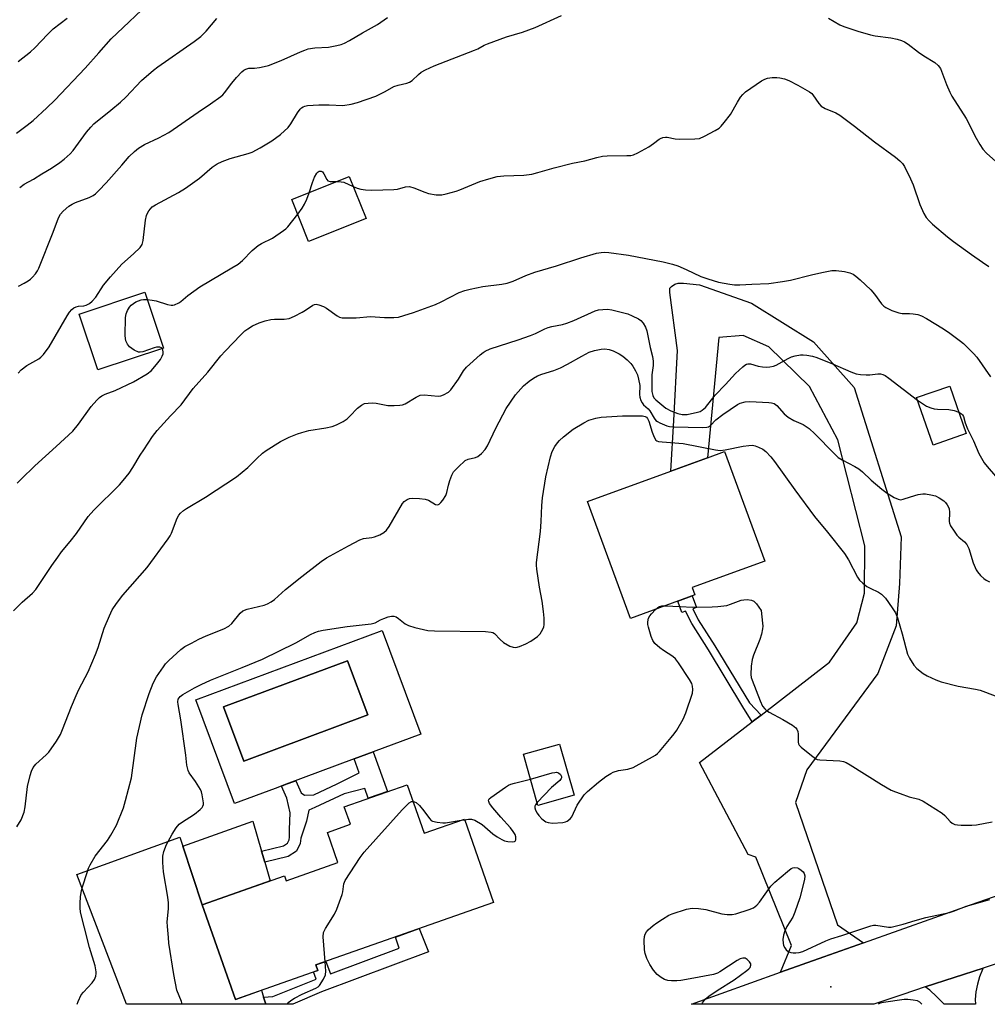
# Model space of a CAD drawing. Units: inches. Extents: x 1261772 to 1267772, y 613449 to 617449.
# Drawn here: x 1262179 to 1262480, y 613449 to 613755 of the extents above; entities that cross this region are included whole.
import ezdxf

# ---------------------------------------------------------------- set-up
doc = ezdxf.new("R2010")
doc.units = ezdxf.units.IN
doc.header["$MEASUREMENT"] = 0
for name, color, linetype in [('BLDG-Footprint', 5, 'Continuous'), ('CULTRL-Pad', 6, 'Continuous'), ('CULTRL-Swimming Pool in Ground', 4, 'Continuous'), ('ELEV-Spot Elevation', 7, 'Continuous'), ('TRANS-Driveway', 251, 'Continuous'), ('TRANS-Non Street Sidewalk', 7, 'Continuous'), ('TRANS-Road', 130, 'Continuous'), ('Undefined', 1, 'Continuous')]:
    doc.layers.add(name, color=color, linetype=linetype)

msp = doc.modelspace()

# ---------------------------------------------------------------- linework, layer by layer
at = {"layer": 'BLDG-Footprint'}
for points, elevation in [([(1262286.83, 613693.07), (1262269, 613685.94), (1262263.79, 613698.95), (1262281.62, 613706.08)], 866.13), ([(1262223.9, 613652.87), (1262203.54, 613646.09), (1262197.79, 613663.39), (1262218.14, 613670.17)], 855.56), ([(1262473.19, 613626.32), (1262462.93, 613622.73), (1262457.78, 613637.48), (1262468.03, 613641.07)], 860.38), ([(1262388.93, 613576.2), (1262368.91, 613568.88), (1262355.63, 613605.23), (1262381.49, 613614.67), (1262392.86, 613618.83), (1262398.17, 613620.77), (1262410.6, 613586.71), (1262388.1, 613578.49)], 865.92), ([(1262351.42, 613514.03), (1262340.21, 613510.85), (1262335.7, 613526.73), (1262346.92, 613529.91)], 865.86), ([(1262299.55, 613517.3), (1262304.84, 613502.22), (1262317.36, 613506.62), (1262326.45, 613480.72), (1262271.22, 613461.33), (1262271.82, 613459.62), (1262246.25, 613450.65), (1262235.94, 613480.04), (1262261.5, 613489.02), (1262262.04, 613487.49), (1262278.11, 613493.13), (1262274.83, 613502.49), (1262281.98, 613505), (1262280.07, 613510.46)], 866.06)]:
    msp.add_lwpolyline(points, close=True, dxfattribs=dict(at, elevation=elevation))
at = {"layer": 'CULTRL-Pad'}
msp.add_lwpolyline([(1262257.1, 613487.47), (1262235.94, 613480.04), (1262229.96, 613498.19), (1262251.68, 613505.93), (1262254.4, 613496.67), (1262255.41, 613493.23)], close=True, dxfattribs=at)
for points in [[(1262291.84, 613565.14, 0), (1262303.82, 613532.97, 0), (1262289.09, 613527.49, 0), (1262283.18, 613525.29, 0), (1262262.05, 613517.43, 0), (1262258.62, 613516.15, 0), (1262245.99, 613511.45, 0), (1262234.01, 613543.62, 0)], [(1262287.34, 613538.97, 0), (1262281.09, 613555.77, 0), (1262242.6, 613541.45, 0), (1262248.85, 613524.65, 0)]]:
    msp.add_polyline3d(points, close=True, dxfattribs=at)
at = {"layer": 'CULTRL-Swimming Pool in Ground'}
msp.add_lwpolyline([(1262287.34, 613538.97), (1262248.85, 613524.65), (1262242.6, 613541.45), (1262281.09, 613555.77)], close=True, dxfattribs=at)
at = {"layer": 'ELEV-Spot Elevation'}
msp.add_point((1262431.17, 613454.5, 868.5), dxfattribs=at)
at = {"layer": 'TRANS-Driveway'}
for points in [[(1262441.29, 613468.21), (1262428.99, 613463.87), (1262415.55, 613459.05), (1262418.94, 613467.42), (1262407.85, 613494.81), (1262405.47, 613495.6), (1262390.4, 613524.16), (1262406.76, 613536.81), (1262409.51, 613538.93), (1262430.71, 613555.32), (1262439.19, 613567.5), (1262441.54, 613576.77), (1262441.74, 613591.49), (1262433.27, 613624.39), (1262424.46, 613640.94), (1262411.92, 613653.28), (1262403.94, 613656.79), (1262396.37, 613656.11), (1262392.86, 613618.83), (1262381.49, 613614.67), (1262382.36, 613630.38), (1262383.52, 613652.11), (1262381.1, 613670.13), (1262381.1, 613670.98), (1262381.19, 613671.48), (1262381.69, 613671.99), (1262382.71, 613672.67), (1262383.72, 613673.01), (1262385.41, 613673.01), (1262390.4, 613672.5), (1262406.54, 613666.75), (1262425.78, 613654.83), (1262438.35, 613640.64), (1262452.92, 613594.3), (1262452.4, 613579.73), (1262451.39, 613566.66), (1262445.72, 613551.87), (1262423.72, 613521.9), (1262420.13, 613511.76), (1262433.17, 613473.82)], [(1262255.02, 613451.37), (1262255.7, 613449.14), (1262212.42, 613449.14), (1262197.08, 613489.37), (1262229.03, 613501.03), (1262229.96, 613498.19), (1262235.94, 613480.04), (1262246.26, 613450.65), (1262254.36, 613453.5)], [(1262460.46, 613454.49), (1262478.4, 613460.37), (1262478.17, 613459.93), (1262477.29, 613457.69), (1262476.63, 613455.38), (1262476.2, 613453.01), (1262475.99, 613450.61), (1262476.01, 613449.12), (1262466.32, 613449.12), (1262465.94, 613449.57), (1262463.97, 613451.59), (1262461.84, 613453.46)]]:
    msp.add_lwpolyline(points, close=True, dxfattribs=at)
at = {"layer": 'TRANS-Non Street Sidewalk'}
for points in [[(1262409.51, 613538.93), (1262406.76, 613536.81), (1262403.86, 613541.49), (1262393.14, 613559.21), (1262387.95, 613567.37), (1262386.05, 613571.14), (1262384.9, 613570.72), (1262383.61, 613574.25), (1262388.09, 613575.89), (1262389.38, 613572.35), (1262388.25, 613571.94), (1262389.98, 613568.52), (1262395.13, 613560.44), (1262405.84, 613542.7)], [(1262289.09, 613527.49), (1262293.46, 613515.16), (1262287.51, 613513.07), (1262286.42, 613516.14), (1262280.02, 613514.47), (1262270.92, 613510.26), (1262269.11, 613509.39), (1262268.33, 613505.97), (1262266.61, 613500.73), (1262266.4, 613499.08), (1262265.19, 613496.66), (1262262.64, 613494.96), (1262255.41, 613493.23), (1262254.4, 613496.67), (1262261.18, 613498.3), (1262262.41, 613499.11), (1262262.93, 613500.14), (1262263.03, 613500.96), (1262263.03, 613501.98), (1262263.03, 613503.42), (1262263.23, 613508.56), (1262262.23, 613513.15), (1262260.58, 613516.88), (1262262.05, 613517.43), (1262265.04, 613518.54), (1262266.65, 613514.72), (1262267.7, 613514.06), (1262270.64, 613514.1), (1262277.86, 613517.52), (1262284.72, 613520.96), (1262283.18, 613525.29)], [(1262255.7, 613449.14), (1262255.02, 613451.37), (1262257.93, 613451.59), (1262271.33, 613456.94), (1262270.5, 613459.16), (1262271.82, 613459.62), (1262271.22, 613461.33), (1262274.35, 613462.43), (1262275.78, 613458.6), (1262297.14, 613466.55), (1262295.95, 613470.01), (1262303.37, 613472.62), (1262306.27, 613465.36), (1262272.97, 613452.94), (1262264.12, 613449.14)]]:
    msp.add_lwpolyline(points, close=True, dxfattribs=at)
at = {"layer": 'TRANS-Road'}
msp.add_lwpolyline([(1262486.06, 613462.89), (1262478.4, 613460.37), (1262460.46, 613454.49), (1262453.47, 613452.2), (1262444.45, 613449.12), (1262387.85, 613449.12), (1262415.55, 613459.05), (1262428.99, 613463.87), (1262441.29, 613468.21), (1262474.49, 613479.95), (1262520.06, 613495.83)], dxfattribs=at)
at = {"layer": 'Undefined'}
msp.add_line((1262316.37, 613506.27, 866), (1262317.43, 613506.42, 866), dxfattribs=at)
for points, elevation in [([(1262178.35, 613719.63), (1262181.64, 613722.03), (1262183.43, 613723.49), (1262187.71, 613727.41), (1262190.17, 613729.83), (1262199.67, 613739.74), (1262203.82, 613744.53), (1262207.74, 613748.84), (1262220.86, 613761.42)], 848), ([(1262178.81, 613645.11), (1262179.76, 613646.11), (1262181.52, 613647.41), (1262185.25, 613649.49), (1262185.9, 613650.04), (1262186.67, 613650.9), (1262188.41, 613653.21), (1262194.03, 613662.87), (1262194.77, 613664.02), (1262195.44, 613664.85), (1262196.07, 613665.35), (1262196.81, 613665.7), (1262197.59, 613665.86), (1262199.17, 613666), (1262199.97, 613666.2), (1262200.95, 613666.71), (1262201.81, 613667.41), (1262202.95, 613668.63), (1262205.28, 613672.38), (1262207.44, 613675.01), (1262211.03, 613678.94), (1262214.66, 613682.09), (1262216.7, 613684.11), (1262217.28, 613685), (1262217.68, 613686.3), (1262218.39, 613692.55), (1262218.67, 613693.99), (1262218.97, 613694.78), (1262219.37, 613695.47), (1262219.86, 613696.09), (1262220.47, 613696.66), (1262221.45, 613697.29), (1262228.61, 613701.18), (1262230.82, 613702.49), (1262235.11, 613705.61), (1262239.1, 613709.02), (1262240.6, 613710.06), (1262242.15, 613710.78), (1262244.62, 613711.69), (1262250.21, 613713.25), (1262251.5, 613713.69), (1262253.97, 613714.98), (1262257.55, 613717.17), (1262260.26, 613719.12), (1262262.65, 613721.38), (1262263.5, 613722.52), (1262265.5, 613725.93), (1262266.41, 613727.06), (1262266.82, 613727.45), (1262267.28, 613727.74), (1262267.79, 613727.94), (1262268.63, 613728.12), (1262272.16, 613728.37), (1262275.33, 613728.35), (1262279.6, 613728.17), (1262282.23, 613728.56), (1262284.21, 613729.05), (1262289.89, 613731.11), (1262292.77, 613732.51), (1262295.49, 613734.02), (1262296.83, 613734.46), (1262299.54, 613735.14), (1262300.31, 613735.4), (1262301.18, 613735.96), (1262303.14, 613737.79), (1262303.99, 613738.48), (1262305.27, 613739.22), (1262307.97, 613740.48), (1262320.55, 613745.31), (1262321.54, 613745.78), (1262323.46, 613746.88), (1262324.51, 613747.33), (1262330.48, 613749.47), (1262335.37, 613750.98), (1262339.35, 613752.39), (1262347.55, 613756.1)], 854), ([(1262178.84, 613741.8), (1262182.7, 613744.88), (1262183.99, 613746.07), (1262188.05, 613750.36), (1262189.66, 613751.94), (1262194, 613755.25)], 846), ([(1262178.92, 613672.07), (1262180.72, 613673.01), (1262181.98, 613673.73), (1262182.68, 613674.22), (1262183.28, 613674.82), (1262184.19, 613675.93), (1262184.85, 613676.86), (1262185.27, 613677.63), (1262189.73, 613688.8), (1262191.33, 613693.26), (1262192, 613694.47), (1262192.79, 613695.34), (1262194.57, 613696.93), (1262195.55, 613697.58), (1262196.64, 613698.05), (1262200.85, 613699.6), (1262202.15, 613700.23), (1262202.86, 613700.71), (1262203.91, 613701.73), (1262206.1, 613704.13), (1262211, 613709.63), (1262213.27, 613712.29), (1262214.91, 613713.86), (1262216.21, 613714.96), (1262218.04, 613716.05), (1262222.53, 613718.12), (1262225.62, 613719.79), (1262234.66, 613726.14), (1262238.58, 613728.73), (1262241.71, 613730.92), (1262242.34, 613731.48), (1262242.89, 613732.1), (1262245.11, 613735.11), (1262246.59, 613736.82), (1262248.27, 613738.58), (1262248.86, 613739.09), (1262249.51, 613739.5), (1262250.42, 613739.76), (1262252.25, 613739.8), (1262253.71, 613739.98), (1262255.16, 613740.23), (1262256.58, 613740.6), (1262260.44, 613742.09), (1262266.46, 613744.83), (1262267.79, 613745.39), (1262268.89, 613745.74), (1262270.9, 613746.09), (1262275.17, 613746.33), (1262277.73, 613746.75), (1262279.12, 613747.08), (1262280.18, 613747.52), (1262281.73, 613748.31), (1262285.68, 613750.78), (1262290.34, 613753.35), (1262293.54, 613755.46)], 852), ([(1262179.29, 613702.7), (1262180.72, 613703.73), (1262183.58, 613705.32), (1262186.18, 613707), (1262189.21, 613708.71), (1262191.79, 613710.47), (1262193.11, 613711.52), (1262194.97, 613713.21), (1262195.93, 613714.24), (1262200.05, 613719.85), (1262201.34, 613721.43), (1262202.36, 613722.48), (1262207.64, 613726.71), (1262210.6, 613729.24), (1262212.23, 613730.78), (1262217.16, 613735.88), (1262220.79, 613739.09), (1262222.2, 613740.16), (1262233.45, 613747.99), (1262235.54, 613749.62), (1262237.22, 613751.22), (1262240.53, 613755.15)], 850), ([(1262430.41, 613755.27), (1262433.89, 613753.22), (1262435.22, 613752.69), (1262439.48, 613751.26), (1262443.46, 613750.1), (1262444.9, 613749.8), (1262449.8, 613749.22), (1262451.74, 613748.8), (1262453.09, 613748.39), (1262454.05, 613747.94), (1262455.18, 613747.25), (1262458.33, 613744.74), (1262460, 613743.54), (1262463.41, 613741.56), (1262464.48, 613740.57), (1262465.14, 613739.62), (1262467.05, 613734.64), (1262468.06, 613732.3), (1262468.7, 613731.03), (1262473.17, 613724.09), (1262474.23, 613722.13), (1262475.87, 613718.77), (1262477.39, 613716.06), (1262478.37, 613714.64), (1262479.49, 613713.39), (1262484.26, 613709.13)], 854), ([(1262282.84, 613703.02), (1262284.04, 613702.49), (1262285.24, 613702.16), (1262286.62, 613702), (1262288.63, 613701.93), (1262295.42, 613702.04), (1262296.57, 613702.23), (1262299.1, 613702.92), (1262300.28, 613702.99), (1262301.63, 613702.62), (1262305.12, 613701.21), (1262306.21, 613700.85), (1262308.56, 613700.46), (1262309.45, 613700.39), (1262310.33, 613700.42), (1262311.75, 613700.71), (1262314.86, 613701.54), (1262315.96, 613701.95), (1262322.18, 613704.6), (1262324.97, 613705.43), (1262327.51, 613706.08), (1262329.56, 613706.29), (1262335.78, 613706.52), (1262338.28, 613706.89), (1262340.19, 613707.32), (1262345.2, 613708.81), (1262350.97, 613710.22), (1262354.8, 613710.97), (1262358.51, 613712.01), (1262360.24, 613712.4), (1262361.69, 613712.52), (1262367.83, 613712.61), (1262369.01, 613712.69), (1262369.86, 613712.85), (1262371.2, 613713.44), (1262374.59, 613715.38), (1262376.11, 613716.33), (1262377.83, 613717.72), (1262378.29, 613717.97), (1262379.02, 613718.21), (1262379.79, 613718.33), (1262380.32, 613718.32), (1262382.83, 613717.85), (1262384.28, 613717.76), (1262388.94, 613717.77), (1262390.35, 613717.93), (1262391.93, 613718.61), (1262395.25, 613720.41), (1262396.47, 613721.17), (1262397.11, 613721.74), (1262398.06, 613722.84), (1262400.03, 613725.4), (1262402.14, 613729.24), (1262403.1, 613730.71), (1262403.81, 613731.63), (1262404.68, 613732.41), (1262409.58, 613735.81), (1262410.6, 613736.38), (1262411.42, 613736.64), (1262412.89, 613736.82), (1262414.39, 613736.86), (1262415.27, 613736.78), (1262416.7, 613736.45), (1262418.05, 613735.91), (1262420.91, 613734.47), (1262424.53, 613732.39), (1262425.2, 613731.86), (1262425.58, 613731.44), (1262427.38, 613728.78), (1262428.13, 613727.98), (1262429.37, 613727.28), (1262432.69, 613725.92), (1262433.97, 613725.18), (1262438.47, 613721.79), (1262444.67, 613716.93), (1262451.19, 613712.13), (1262452.59, 613711.01), (1262453.34, 613710.19), (1262453.99, 613709.27), (1262455.89, 613705.41), (1262456.66, 613703.53), (1262458.78, 613697.41), (1262460.03, 613694.59), (1262460.77, 613693.4), (1262461.68, 613692.31), (1262462.68, 613691.29), (1262467.39, 613687.36), (1262469.25, 613685.91), (1262474.79, 613681.88), (1262478.22, 613679.51), (1262480.22, 613678.23)], 856), ([(1262269.14, 613701.09), (1262270.18, 613704.25), (1262270.84, 613705.93), (1262271.56, 613707.2), (1262271.92, 613707.58), (1262272.31, 613707.79), (1262272.91, 613707.82), (1262273.29, 613707.56), (1262273.77, 613706.92), (1262274.68, 613705.17), (1262275.01, 613704.82), (1262275.68, 613704.6), (1262277.93, 613704.61)], 856), ([(1262277.93, 613704.61), (1262279.12, 613704.52), (1262279.93, 613704.34), (1262282.84, 613703.02)], 856), ([(1262265.61, 613694.4), (1262266.99, 613696.31), (1262267.76, 613697.57), (1262268.48, 613699.11), (1262269.14, 613701.09)], 856), ([(1262218.9, 613667.89), (1262220.38, 613667.76), (1262221.64, 613667.52), (1262225.23, 613666.38), (1262226.33, 613666.15), (1262226.87, 613666.17), (1262227.4, 613666.3), (1262228.67, 613666.88), (1262229.35, 613667.36), (1262231.47, 613669.23), (1262235.23, 613671.89), (1262245.18, 613677.72), (1262247.15, 613678.95), (1262248.45, 613680.01), (1262251.51, 613683.1), (1262253.36, 613684.69), (1262254.35, 613685.28), (1262257.83, 613686.95), (1262261.24, 613689.32), (1262261.92, 613689.88), (1262262.54, 613690.51), (1262265.61, 613694.4)], 856), ([(1262177.37, 613571.26), (1262180.05, 613573.99), (1262183.24, 613576.77), (1262184.27, 613577.86), (1262189.29, 613585.39), (1262191.09, 613587.97), (1262192.3, 613589.57), (1262195, 613592.78), (1262196.92, 613595.26), (1262200.6, 613600.53), (1262202.32, 613602.53), (1262210.3, 613610.41), (1262211.45, 613611.75), (1262213.24, 613614.07), (1262214.42, 613615.75), (1262216.7, 613619.6), (1262217.81, 613621.31), (1262220.56, 613625.44), (1262221.96, 613627.3), (1262226.11, 613631.85), (1262229.38, 613635.28), (1262233.17, 613640.27), (1262237.76, 613645.38), (1262241.75, 613650.41), (1262243.12, 613651.92), (1262247.96, 613657.01), (1262249.22, 613658.21), (1262250.15, 613658.85), (1262251.6, 613659.72), (1262253.61, 613660.65), (1262255.55, 613661.3), (1262257.27, 613661.73), (1262258.38, 613661.82), (1262261.42, 613661.8), (1262262.95, 613662.08), (1262264.58, 613662.79), (1262266.98, 613664), (1262267.99, 613664.6), (1262270.33, 613666.19), (1262270.85, 613666.39), (1262271.39, 613666.46), (1262272.21, 613666.33), (1262273.57, 613665.8), (1262274.57, 613665.21), (1262277.88, 613662.88), (1262278.62, 613662.49), (1262279.42, 613662.27), (1262280.87, 613662.2), (1262283.8, 613662.25), (1262288.25, 613662.7), (1262292.51, 613662.32), (1262295.49, 613662.33), (1262296.94, 613662.48), (1262298.52, 613662.92), (1262301.54, 613663.94), (1262308.36, 613666.4), (1262310.14, 613667.23), (1262315.75, 613670.07), (1262317.54, 613670.78), (1262319.15, 613671.19), (1262323.13, 613671.93), (1262329.03, 613672.7), (1262330.68, 613673.01), (1262332.55, 613673.66), (1262336.47, 613675.44), (1262339.26, 613676.44), (1262345.99, 613678.39), (1262353.55, 613680.87), (1262358.36, 613682.28), (1262359.78, 613682.55), (1262360.88, 613682.59), (1262362.25, 613682.53), (1262368.3, 613681.66), (1262379.12, 613679.59), (1262381.96, 613678.88), (1262383.59, 613678.35), (1262386.17, 613677.29), (1262390.82, 613675.1), (1262392.95, 613674.32), (1262396.24, 613673.37), (1262399.73, 613672.67), (1262401.18, 613672.48), (1262402.89, 613672.44), (1262406.59, 613672.74), (1262411.84, 613672.95), (1262416.12, 613673.48), (1262418.66, 613673.97), (1262425.16, 613675.64), (1262428.34, 613676.37), (1262431.41, 613676.91), (1262432.81, 613676.95), (1262435.36, 613676.59), (1262437.03, 613676.23), (1262438.03, 613675.8), (1262438.93, 613675.22), (1262440.28, 613674.04), (1262443.54, 613670.92), (1262444.66, 613669.59), (1262446.9, 613666.58), (1262447.6, 613665.87), (1262448.25, 613665.43), (1262450.07, 613664.57), (1262452.22, 613663.76), (1262453.32, 613663.61), (1262455.55, 613663.59), (1262456.7, 613663.48), (1262458.14, 613663.24), (1262459.25, 613662.9), (1262460.81, 613662.05), (1262466.16, 613658.81), (1262468.09, 613657.48), (1262471.41, 613655), (1262472.32, 613654.25), (1262473.8, 613652.81), (1262475.46, 613651.12), (1262476.43, 613650.01), (1262480.71, 613643.93)], 858), ([(1262223.56, 613652.75), (1262223.28, 613652.98), (1262222.84, 613653.1), (1262221.81, 613653.09), (1262221.01, 613652.9), (1262217.52, 613651.69), (1262216.7, 613651.57), (1262216.16, 613651.63), (1262214.85, 613652.21), (1262213.4, 613653.22), (1262212.72, 613654.07), (1262212.27, 613655.06), (1262212.1, 613655.88), (1262212.07, 613656.75), (1262212.18, 613662.31), (1262212.34, 613663.44), (1262212.79, 613664.52), (1262213.4, 613665.53), (1262213.95, 613666.2), (1262214.63, 613666.73), (1262215.38, 613667.18), (1262216.17, 613667.56), (1262216.96, 613667.81), (1262217.76, 613667.9), (1262218.9, 613667.89)], 856), ([(1262178.44, 613504.17), (1262179.72, 613506.4), (1262180.68, 613508.78), (1262181.03, 613510.45), (1262181.76, 613516.76), (1262182.53, 613520.14), (1262182.94, 613521.52), (1262183.46, 613522.6), (1262184.26, 613523.66), (1262187.53, 613526.56), (1262188.33, 613527.41), (1262190.69, 613530.85), (1262191.93, 613532.87), (1262192.62, 613534.47), (1262195.34, 613541.53), (1262196.81, 613544.98), (1262197.66, 613546.82), (1262200.52, 613552.29), (1262202.86, 613557.76), (1262203.68, 613559.92), (1262205.5, 613565.86), (1262207.14, 613569.72), (1262208.04, 613571.6), (1262209.34, 613573.57), (1262211.27, 613576.19), (1262218.89, 613584.78), (1262225.36, 613593.59), (1262226, 613594.57), (1262226.41, 613595.37), (1262228.15, 613600.05), (1262228.71, 613600.99), (1262229.23, 613601.64), (1262230.11, 613602.4), (1262231.05, 613603.09), (1262237.02, 613606.53), (1262246.63, 613612.92), (1262250.14, 613615.78), (1262252.94, 613618.6), (1262254.67, 613620.19), (1262255.85, 613621.04), (1262260.25, 613623.9), (1262262.98, 613625.21), (1262265.6, 613626.23), (1262266.92, 613626.66), (1262269.06, 613627.24), (1262274.35, 613628.05), (1262276.3, 613628.54), (1262277.65, 613629.04), (1262279.74, 613630.11), (1262280.97, 613630.9), (1262281.79, 613631.68), (1262284.13, 613634.21), (1262285.44, 613635.18), (1262286.4, 613635.64), (1262287.49, 613635.8), (1262288.9, 613635.81), (1262290.02, 613635.7), (1262293.58, 613635.05), (1262295.6, 613635.02), (1262297.32, 613635.1), (1262298.15, 613635.25), (1262298.93, 613635.57), (1262302.37, 613637.64), (1262303.66, 613638.21), (1262304.85, 613638.29), (1262309.17, 613637.94), (1262310.01, 613638.05), (1262310.84, 613638.33), (1262312.39, 613639.15), (1262313.2, 613639.92), (1262315.53, 613643.16), (1262317.09, 613645.75), (1262318.01, 613646.88), (1262322.29, 613650.77), (1262323.19, 613651.5), (1262323.86, 613651.93), (1262325.41, 613652.58), (1262334.04, 613655.39), (1262337.84, 613656.73), (1262339.46, 613657.38), (1262342.34, 613658.84), (1262343.4, 613659.28), (1262344.49, 613659.6), (1262347.85, 613660.19), (1262349.22, 613660.58), (1262351.38, 613661.43), (1262357.92, 613664.42), (1262359.02, 613664.72), (1262360.39, 613664.87), (1262361.78, 613664.89), (1262363.1, 613664.71), (1262366.46, 613663.94), (1262368.13, 613663.45), (1262369.43, 613662.91), (1262371.45, 613661.89), (1262372.12, 613661.41), (1262372.86, 613660.55), (1262373.6, 613659.3), (1262373.97, 613658.21), (1262375.01, 613653.07), (1262375.72, 613650.22), (1262375.98, 613648.81), (1262376.02, 613647.4), (1262375.58, 613644.58), (1262375.51, 613643.19), (1262375.61, 613639.39), (1262375.88, 613638.09), (1262376.23, 613637.39), (1262376.76, 613636.76), (1262379.93, 613634.25), (1262381.41, 613633.36), (1262383.58, 613632.52), (1262384.94, 613632.26), (1262386.58, 613632.27), (1262389.7, 613632.93), (1262390.52, 613633.18), (1262391.23, 613633.54), (1262392.19, 613634.45), (1262395.27, 613638.26), (1262398.4, 613641.51), (1262401.52, 613644.93), (1262403.78, 613647.08), (1262404.43, 613647.59), (1262404.9, 613647.84), (1262405.39, 613647.97), (1262406.15, 613647.97), (1262408.54, 613647.29), (1262409.93, 613646.99), (1262411.04, 613646.91), (1262412.16, 613647), (1262413.31, 613647.25), (1262414.13, 613647.55), (1262417.88, 613649.64), (1262418.9, 613650.13), (1262420.01, 613650.47), (1262421.72, 613650.79), (1262422.57, 613650.78), (1262423.7, 613650.63), (1262425.4, 613650.31), (1262426.79, 613649.96), (1262431.69, 613647.97), (1262437.31, 613645.44), (1262438.96, 613644.86), (1262440.37, 613644.65), (1262442.09, 613644.52), (1262443.22, 613644.57), (1262445.76, 613644.91), (1262446.55, 613644.86), (1262447.27, 613644.66), (1262447.99, 613644.29), (1262449.18, 613643.47), (1262458.06, 613636.69)], 860), ([(1262178.53, 613610.88), (1262179.73, 613612.2), (1262184.04, 613616.32), (1262190.67, 613622.34), (1262195.77, 613627.1), (1262197.59, 613629.24), (1262201.5, 613634.69), (1262203.25, 613636.69), (1262204.09, 613637.52), (1262204.79, 613638.04), (1262205.81, 613638.59), (1262208.89, 613639.7), (1262214.6, 613642.37), (1262218.84, 613644.88), (1262220.2, 613645.93), (1262222.22, 613648.24), (1262222.99, 613649.33), (1262223.55, 613650.33), (1262223.82, 613651.09), (1262223.87, 613651.6), (1262223.77, 613652.32), (1262223.56, 613652.75)], 856), ([(1262197.11, 613449.15), (1262197.12, 613449.2), (1262197.42, 613449.99), (1262198.43, 613452.02), (1262199.12, 613452.89), (1262201.75, 613455.74), (1262202.55, 613456.82), (1262202.95, 613457.84), (1262203.08, 613458.67), (1262203.08, 613459.22), (1262202.72, 613461.09), (1262201, 613466.76), (1262199.39, 613472.82), (1262198.22, 613477.74), (1262198.06, 613479.07), (1262198.03, 613480.47), (1262198.18, 613482.45), (1262198.44, 613484.41), (1262198.75, 613485.55), (1262200.2, 613490.02), (1262200.69, 613491.41), (1262201.17, 613492.45), (1262202.71, 613495.14), (1262206.53, 613499.93), (1262207.64, 613501.65), (1262209.32, 613504.73), (1262211.48, 613510.14), (1262212.16, 613512.38), (1262213.98, 613519.47), (1262215.65, 613531.71), (1262217.31, 613538.95), (1262219.47, 613545.64), (1262220.76, 613548.81), (1262221.78, 613550.83), (1262223.9, 613553.92), (1262224.61, 613554.82), (1262225.65, 613555.86), (1262229.36, 613559.25), (1262230.6, 613560.18), (1262232.59, 613561.29), (1262234.87, 613562.44), (1262237.16, 613563.47), (1262242.66, 613565.72), (1262244.19, 613566.51), (1262245.14, 613567.37), (1262247.75, 613570.53), (1262248.59, 613571.28), (1262249.89, 613571.79), (1262255.25, 613573.06), (1262256.25, 613573.44), (1262257.4, 613574.06), (1262258.41, 613574.83), (1262261.86, 613577.85), (1262266.94, 613581.93), (1262272.92, 613586.59), (1262274.6, 613587.75), (1262281.34, 613591.49), (1262284.86, 613593.35), (1262286.09, 613593.77), (1262288.63, 613594.04), (1262289.48, 613594.25), (1262291.12, 613594.91), (1262292.4, 613595.62), (1262293.17, 613596.33), (1262294.01, 613597.43), (1262298.15, 613604.56), (1262298.7, 613605.22), (1262299.58, 613605.89), (1262300.33, 613606.18), (1262301.16, 613606.25), (1262303.46, 613606.15), (1262305.17, 613605.98), (1262306.24, 613605.65), (1262308.43, 613604.29), (1262309.1, 613604.19), (1262309.52, 613604.39), (1262310.1, 613604.94), (1262310.64, 613605.63), (1262311.59, 613607.13), (1262311.87, 613607.97), (1262312.4, 613610.3), (1262312.82, 613611.72), (1262313.44, 613613.39), (1262314.01, 613614.4), (1262315.44, 613615.91), (1262317.65, 613617.91), (1262318.58, 613618.41), (1262320.86, 613618.92), (1262321.58, 613619.22), (1262322.63, 613620.1), (1262323.77, 613621.35), (1262324.54, 613622.54), (1262327.13, 613628), (1262330.36, 613634.14), (1262333.22, 613638.35), (1262335.72, 613641.1), (1262337.45, 613642.54), (1262338.83, 613643.51), (1262340.04, 613644.23), (1262341.39, 613644.8), (1262345.14, 613645.92), (1262347.18, 613646.7), (1262349.39, 613647.85), (1262353.84, 613650.39), (1262356.14, 613651.59), (1262357.8, 613652.13), (1262359.84, 613652.52), (1262360.98, 613652.6), (1262362.29, 613652.44), (1262363.59, 613652.03), (1262365.38, 613651.11), (1262366.59, 613650.35), (1262367.85, 613649.25), (1262369.03, 613648.06), (1262369.7, 613647.21), (1262370.51, 613645.84), (1262371.08, 613644.55), (1262371.45, 613643.19), (1262371.81, 613641.25), (1262371.78, 613638.47), (1262371.86, 613637.64), (1262372.15, 613636.57), (1262372.51, 613635.84), (1262373.02, 613635.24), (1262374.42, 613633.95), (1262374.95, 613633.35), (1262376.33, 613631.08), (1262376.84, 613630.42), (1262377.28, 613630.06), (1262378.03, 613629.61), (1262380.2, 613628.68), (1262381.06, 613628.5), (1262382.53, 613628.42), (1262391.16, 613628.22), (1262392.6, 613628.3), (1262393.12, 613628.45), (1262393.79, 613628.84), (1262395.41, 613630.54), (1262397.65, 613632.28), (1262402.13, 613635.32), (1262403.03, 613635.8), (1262404.56, 613636.17), (1262405.99, 613636.22), (1262411.86, 613636.01), (1262412.72, 613635.89), (1262413.5, 613635.62), (1262414.41, 613635), (1262416.65, 613632.49), (1262417.92, 613631.39), (1262419.66, 613630.35), (1262422.54, 613629.11), (1262423.51, 613628.53), (1262424.43, 613627.84), (1262426.13, 613626.23), (1262432.14, 613620.08), (1262433.43, 613618.87), (1262434.6, 613618.11), (1262438.63, 613616.08), (1262439.84, 613615.37), (1262440.97, 613614.42), (1262443.66, 613611.82), (1262446.97, 613609.09), (1262448.63, 613607.83), (1262450.82, 613606.49), (1262452.06, 613605.9), (1262452.83, 613605.79), (1262453.64, 613605.95), (1262455.83, 613606.7), (1262458.28, 613607.36), (1262459.65, 613607.6), (1262460.5, 613607.6), (1262462.22, 613607.32), (1262463.58, 613606.95), (1262464.79, 613606.39), (1262466.21, 613605.45), (1262466.78, 613604.86), (1262467.26, 613604.2), (1262467.84, 613603), (1262467.95, 613601.85), (1262467.82, 613599.02), (1262467.93, 613598.49), (1262468.29, 613597.71), (1262469.38, 613595.97), (1262470.25, 613594.79), (1262470.86, 613594.17), (1262472.63, 613592.71), (1262473.36, 613591.89), (1262473.93, 613590.65), (1262475.32, 613586.21), (1262476.24, 613584.05), (1262476.7, 613583.34), (1262477.63, 613582.26), (1262478.64, 613581.27), (1262479.32, 613580.77), (1262480.35, 613580.26)], 862), ([(1262458.06, 613636.69), (1262460.86, 613634.84), (1262462.13, 613634.28), (1262463.21, 613634.02), (1262464.3, 613633.87), (1262467.77, 613633.82), (1262469.42, 613633.44), (1262470.87, 613632.95)], 860), ([(1262229.72, 613449.14), (1262229.5, 613449.97), (1262228.09, 613453.48), (1262227.12, 613458.33), (1262225.65, 613468.07), (1262225.46, 613469.81), (1262225.14, 613473.3), (1262225.09, 613474.76), (1262225.48, 613478.77), (1262225.52, 613480.64), (1262225.29, 613482.39), (1262223.96, 613490.26), (1262223.73, 613493.14), (1262223.71, 613495.14), (1262224.03, 613496.54), (1262224.87, 613498.71), (1262226.63, 613501.92), (1262227.92, 613503.92), (1262228.86, 613505.01), (1262229.49, 613505.58), (1262233.55, 613508.11), (1262235.32, 613509.59), (1262235.9, 613510.19), (1262236.2, 613510.62), (1262236.36, 613511.1), (1262236.39, 613511.63), (1262235.99, 613514.19), (1262235.78, 613515.04), (1262235.47, 613515.84), (1262233.93, 613518.29), (1262231.95, 613520.99), (1262231.6, 613521.74), (1262231.35, 613522.56), (1262231.19, 613523.41), (1262230.86, 613526.49), (1262229.28, 613537.48), (1262228.47, 613542.24), (1262228.41, 613543.07), (1262228.54, 613543.85), (1262228.76, 613544.28), (1262229.07, 613544.65), (1262229.92, 613545.31), (1262233.52, 613547.39), (1262235.6, 613548.44), (1262238.51, 613549.77), (1262248.42, 613553.67), (1262254.72, 613556.29), (1262265.06, 613561.37), (1262269.56, 613563.93), (1262270.88, 613564.57), (1262272.06, 613564.94), (1262273.5, 613565.24), (1262280.96, 613566.43), (1262288.47, 613567.22), (1262289.63, 613567.6), (1262291.31, 613568.49), (1262292.33, 613568.94), (1262293.67, 613569.41), (1262294.72, 613569.66), (1262295.43, 613569.66), (1262296.16, 613569.4), (1262296.89, 613568.92), (1262299, 613567.25), (1262300.03, 613566.71), (1262301.99, 613566.14), (1262305.99, 613565.19), (1262308.06, 613565.04), (1262323.95, 613564.86), (1262325.66, 613564.67), (1262326.17, 613564.5), (1262326.7, 613564.19), (1262328.45, 613562.33), (1262329.55, 613561.45), (1262331.49, 613560.3), (1262332.53, 613559.96), (1262333.38, 613559.94), (1262334.5, 613560.21), (1262336.41, 613561.02), (1262337.95, 613561.88), (1262340.11, 613563.33), (1262340.92, 613564.1), (1262341.75, 613565.55), (1262342.02, 613566.34), (1262342.11, 613566.92), (1262342.12, 613569), (1262341.92, 613571.07), (1262341.48, 613574.28), (1262340.64, 613578.6), (1262339.88, 613584.23), (1262339.77, 613585.42), (1262339.78, 613586.3), (1262340.99, 613595.94), (1262341.22, 613599.06), (1262341.39, 613603.95), (1262341.6, 613606.32), (1262342.61, 613612.83), (1262344.08, 613619.14), (1262344.66, 613620.78), (1262345.49, 613622.28), (1262346.27, 613623.47), (1262346.84, 613624.12), (1262348.15, 613625.28), (1262351.13, 613627.66), (1262354.47, 613629.62), (1262356.05, 613630.43), (1262358.14, 613631.1), (1262359.8, 613631.4), (1262366.4, 613631.79), (1262371.76, 613631.81), (1262372.64, 613631.77), (1262373.44, 613631.6), (1262373.89, 613631.38), (1262374.25, 613631.03), (1262374.66, 613630.14), (1262375.71, 613626.76), (1262376.29, 613625.19), (1262376.84, 613624.31), (1262377.13, 613624.09), (1262377.63, 613623.9), (1262378.76, 613623.72), (1262385.31, 613623.19), (1262395.3, 613621.26), (1262396.77, 613621.06), (1262398.36, 613621.22), (1262403.91, 613622.41), (1262405.64, 613622.63), (1262406.77, 613622.67), (1262407.61, 613622.51), (1262408.71, 613622.08), (1262410.03, 613621.42), (1262410.94, 613620.74), (1262412.47, 613619.11), (1262413.69, 613617.6), (1262419.98, 613608.88), (1262426.09, 613600.6), (1262430.11, 613595.74), (1262435.37, 613589.07), (1262436.6, 613587.1), (1262439.44, 613581.77), (1262440.04, 613580.83), (1262441.02, 613579.87), (1262442.34, 613578.87), (1262443.33, 613578.31), (1262445.93, 613577.07), (1262446.86, 613576.47), (1262448.1, 613575.16), (1262450.21, 613572.2), (1262451.17, 613570.7), (1262451.82, 613569.11), (1262453.33, 613564.17), (1262454.95, 613557.84), (1262455.56, 613556.55), (1262456.93, 613554.39), (1262457.87, 613553.36), (1262459.82, 613551.8), (1262461.07, 613551.08), (1262463.72, 613549.81), (1262465.36, 613549.25), (1262470.69, 613547.93), (1262476.05, 613546.93), (1262477.46, 613546.6), (1262482.19, 613544.89)], 864), ([(1262470.87, 613632.95), (1262471.7, 613632.49), (1262472.06, 613632.11), (1262472.32, 613631.65), (1262472.87, 613629.64), (1262473.58, 613627.74), (1262475.47, 613624.05), (1262477.12, 613620.1), (1262478.77, 613617.22), (1262479.62, 613616.1), (1262482.24, 613613.11)], 860), ([(1262379.66, 613572.81), (1262384.46, 613572.64), (1262388.05, 613572.43), (1262394.33, 613572.51), (1262396.07, 613572.6), (1262398.89, 613572.95), (1262400.01, 613573.3), (1262403.27, 613574.56), (1262404.08, 613574.73), (1262405.17, 613574.75), (1262406.5, 613574.58), (1262407.21, 613574.27), (1262408.02, 613573.45), (1262409.54, 613571.37)], 866), ([(1262339.95, 613511.78), (1262339.42, 613511.07), (1262339.24, 613510.6), (1262339.24, 613510.14), (1262339.44, 613509.42), (1262339.91, 613508.47), (1262340.45, 613507.72), (1262341.39, 613506.73), (1262342.22, 613506.06), (1262342.67, 613505.8), (1262343.41, 613505.54), (1262344.76, 613505.36), (1262347.93, 613505.56), (1262348.75, 613505.76), (1262349.27, 613506), (1262350.2, 613506.67), (1262350.75, 613507.31), (1262352.37, 613510.95), (1262354.59, 613514.1), (1262355.54, 613515.15), (1262358.95, 613518.05), (1262361.3, 613519.83), (1262362.79, 613520.8), (1262363.58, 613521.21), (1262365.16, 613521.69), (1262368.11, 613522.13), (1262369.76, 613522.64), (1262376.67, 613526.42), (1262377.34, 613526.96), (1262377.94, 613527.6), (1262381.61, 613531.92), (1262382.53, 613533.08), (1262383.29, 613534.25), (1262385.29, 613537.69), (1262386.07, 613539.58), (1262388.19, 613545.71), (1262388.32, 613546.82), (1262388.22, 613547.88), (1262387.97, 613548.67), (1262387.25, 613549.94), (1262383.8, 613555.16), (1262382.91, 613556.33), (1262382.06, 613557.07), (1262379.19, 613558.92), (1262378.03, 613559.8), (1262376.51, 613561.13), (1262375.83, 613562.02), (1262375.32, 613563.35), (1262374.52, 613566.17), (1262374.35, 613567.03), (1262374.32, 613567.86), (1262374.54, 613568.95), (1262374.9, 613569.71), (1262375.41, 613570.38), (1262376.68, 613571.72)], 866), ([(1262376.68, 613571.72), (1262377.42, 613572.35), (1262377.89, 613572.61), (1262378.68, 613572.78), (1262379.66, 613572.81)], 866), ([(1262409.54, 613571.37), (1262409.96, 613567.4), (1262409.99, 613566.55), (1262409.92, 613565.7), (1262409.57, 613564.02), (1262409.1, 613562.35), (1262407.16, 613557.49), (1262406.71, 613556.12), (1262406.44, 613554.09), (1262406.3, 613551.46), (1262406.41, 613550.6), (1262406.67, 613549.75), (1262409.23, 613543.35), (1262409.96, 613541.72), (1262410.6, 613540.85), (1262411.16, 613540.34), (1262412, 613539.78), (1262416.25, 613537.56), (1262419.18, 613535.75), (1262420.28, 613534.92), (1262420.6, 613534.51), (1262420.85, 613533.81), (1262420.94, 613533.03), (1262421.02, 613530.54), (1262421.12, 613530.03), (1262421.34, 613529.57), (1262421.88, 613528.95), (1262422.52, 613528.39), (1262425.5, 613526.02), (1262426.44, 613525.37), (1262426.94, 613525.14), (1262427.76, 613524.97), (1262433.93, 613524.69), (1262435.08, 613524.53), (1262435.89, 613524.24), (1262437.15, 613523.51), (1262446.86, 613517.37), (1262449.91, 613515.65), (1262451.23, 613515.04), (1262452.62, 613514.52), (1262455.42, 613513.58), (1262458.45, 613512.77), (1262459.76, 613512.19), (1262465.67, 613508.43), (1262466.53, 613507.69), (1262468.15, 613505.87), (1262468.84, 613505.35), (1262469.61, 613504.97), (1262470.45, 613504.81), (1262471.63, 613504.74), (1262474.91, 613504.71), (1262476.37, 613504.79), (1262481.21, 613505.79)], 866), ([(1262317.43, 613506.42), (1262318.65, 613506.57), (1262319.52, 613506.57), (1262320.59, 613506.26), (1262322.86, 613504.94), (1262326.17, 613502.09), (1262327.57, 613501.13), (1262329.02, 613500.25), (1262329.79, 613499.91), (1262330.9, 613499.67), (1262332.29, 613499.57), (1262332.97, 613499.7), (1262333.13, 613499.81), (1262333.31, 613500.14), (1262333.32, 613501.06), (1262333.08, 613501.8), (1262332.55, 613502.75), (1262331.69, 613503.89), (1262328.67, 613507.17), (1262326.15, 613510.12), (1262325.2, 613511.48), (1262324.92, 613512.12), (1262324.89, 613512.52), (1262325.04, 613512.87), (1262325.58, 613513.35), (1262330.15, 613516.54), (1262331.1, 613517.12), (1262331.83, 613517.44), (1262332.94, 613517.78), (1262337.88, 613519.06)], 866), ([(1262337.88, 613519.06), (1262344.6, 613520.95), (1262345.46, 613521.12), (1262346.01, 613521.14), (1262346.61, 613520.96), (1262347.17, 613520.5), (1262347.5, 613519.88), (1262347.5, 613519.41), (1262347.42, 613519.19), (1262346.97, 613518.57), (1262344.41, 613516.39), (1262339.95, 613511.78)], 866), ([(1262274.13, 613462.35), (1262273.56, 613470.07), (1262273.63, 613471.39), (1262274.21, 613472.67), (1262277.03, 613477.11), (1262277.81, 613478.69), (1262279.43, 613483.17), (1262279.64, 613484.03), (1262279.9, 613486.5), (1262280.31, 613487.52), (1262284.98, 613494.66), (1262286.23, 613496.31), (1262298.01, 613509.5), (1262300.24, 613511.67), (1262300.91, 613512.05), (1262301.37, 613512.11)], 866), ([(1262301.37, 613512.11), (1262301.89, 613511.97), (1262302.35, 613511.73), (1262303.43, 613510.84), (1262304.8, 613509.23), (1262306.48, 613506.8), (1262307.04, 613506.23), (1262307.49, 613505.96), (1262308.87, 613505.64), (1262310.63, 613505.46), (1262311.51, 613505.45), (1262316.37, 613506.27)], 866), ([(1262262.39, 613449.14), (1262262.89, 613449.78), (1262263.46, 613450.28), (1262264.64, 613451.02), (1262267, 613452.25), (1262271.26, 613454.13), (1262271.93, 613454.59), (1262272.33, 613455), (1262273.63, 613456.94), (1262274.22, 613458.24), (1262274.31, 613459.4), (1262274.13, 613462.35)], 866)]:
    msp.add_lwpolyline(points, dxfattribs=dict(at, elevation=elevation))
for points in [[(1262391.08, 613449.13, 868), (1262391.32, 613449.6, 868), (1262392.15, 613450.73, 868), (1262393.25, 613451.61, 868), (1262395.84, 613453.38, 868), (1262401.17, 613456.72, 868), (1262405.05, 613459.56, 868), (1262405.71, 613460.14, 868), (1262406.06, 613460.57, 868), (1262406.31, 613461.24, 868), (1262406.25, 613461.69, 868), (1262405.89, 613462.32, 868), (1262405.17, 613463.05, 868), (1262404.53, 613463.4, 868), (1262403.85, 613463.43, 868), (1262402.96, 613463.19, 868), (1262402.08, 613462.74, 868), (1262396.71, 613459.16, 868), (1262395.95, 613458.78, 868), (1262394.73, 613458.39, 868), (1262387.42, 613456.99, 868), (1262384.52, 613456.53, 868), (1262383.36, 613456.42, 868), (1262381.65, 613456.39, 868), (1262380.53, 613456.49, 868), (1262379.45, 613456.85, 868), (1262378.45, 613457.39, 868), (1262377.21, 613458.42, 868), (1262376.07, 613459.73, 868), (1262374.93, 613461.49, 868), (1262374.01, 613463.32, 868), (1262373.44, 613464.92, 868), (1262373.23, 613466.05, 868), (1262373.16, 613469, 868), (1262373.26, 613470.15, 868), (1262373.49, 613470.91, 868), (1262373.91, 613471.57, 868), (1262374.47, 613472.2, 868), (1262375.96, 613473.54, 868), (1262377.11, 613474.42, 868), (1262378.83, 613475.52, 868), (1262380.83, 613476.74, 868), (1262381.87, 613477.25, 868), (1262386.35, 613478.62, 868), (1262388.05, 613478.94, 868), (1262390.02, 613478.86, 868), (1262392.28, 613478.6, 868), (1262397.25, 613477.22, 868), (1262398.09, 613477.05, 868), (1262398.97, 613476.99, 868), (1262400.46, 613477.04, 868), (1262401.6, 613477.2, 868), (1262405.8, 613478.52, 868), (1262407.08, 613479.07, 868), (1262408.2, 613479.94, 868), (1262408.94, 613480.82, 868), (1262412.53, 613485.75, 868), (1262413.77, 613487, 868), (1262417.68, 613490.32, 868), (1262418.85, 613491.23, 868), (1262419.34, 613491.49, 868), (1262419.83, 613491.6, 868), (1262420.75, 613491.45, 868), (1262421.22, 613491.24, 868), (1262421.91, 613490.78, 868), (1262422.51, 613490.21, 868), (1262422.82, 613489.77, 868), (1262423.04, 613489.01, 868), (1262422.93, 613487.89, 868), (1262421.48, 613482.2, 868), (1262419.99, 613477.73, 868), (1262419.29, 613476.15, 868), (1262417.48, 613473.24, 868), (1262416.81, 613471.97, 868), (1262416.39, 613470.61, 868), (1262416.23, 613469.2, 868), (1262416.3, 613468.13, 868), (1262416.48, 613467.36, 868), (1262416.82, 613466.65, 868), (1262417.3, 613466.04, 868), (1262417.93, 613465.56, 868), (1262418.68, 613465.23, 868), (1262419.47, 613465.06, 868), (1262420.26, 613465.05, 868), (1262421.31, 613465.18, 868), (1262422.41, 613465.53, 868), (1262429.57, 613468.83, 868), (1262431.15, 613469.49, 868), (1262434.55, 613470.52, 868), (1262443.53, 613473.52, 868), (1262444.38, 613473.69, 868), (1262445.15, 613473.69, 868), (1262449.06, 613473.02, 868), (1262449.9, 613473.06, 868), (1262450.74, 613473.23, 868), (1262453.54, 613473.97, 868), (1262457.34, 613475.17, 868), (1262460.64, 613476.04, 868), (1262467.97, 613477.59, 868), (1262469.54, 613478.12, 868), (1262473.2, 613479.55, 868), (1262474.72, 613480.05, 868), (1262480.53, 613481.65, 868)], [(1262459.34, 613449.12, 868), (1262458.75, 613449.74, 868), (1262458.05, 613450.15, 868), (1262456.7, 613450.44, 868), (1262455.02, 613450.59, 868), (1262453.87, 613450.56, 868), (1262447.53, 613449.67, 868), (1262446.44, 613449.43, 868), (1262445.81, 613449.12, 868)]]:
    msp.add_polyline3d(points, dxfattribs=at)

doc.saveas('drawing.dxf')
